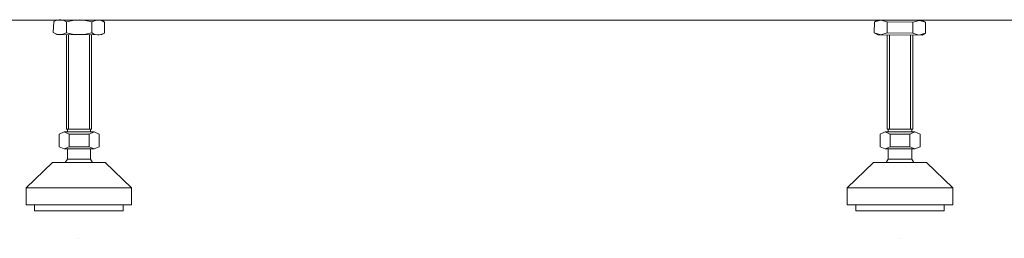
# Model space of a CAD drawing. Units: inches. Extents: x -3339 to 1417, y -2254 to 1281.
# Drawn here: x -1781 to -1316, y -1888 to -1785 of the extents above; entities that cross this region are included whole.
import ezdxf

# ---------------------------------------------------------------- set-up
doc = ezdxf.new("R2010")
doc.units = ezdxf.units.IN
doc.header["$MEASUREMENT"] = 0
doc.layers.add('图层 1', color=7, linetype='Continuous')

msp = doc.modelspace()

# ---------------------------------------------------------------- linework, layer by layer
at = {"layer": '图层 1', "color": 7, "lineweight": 9}
for points in [[(-2763.68, -1785.56), (-991.54, -1785.56)], [(-1765.33, -1791.33), (-1765.17, -1786.23)], [(-1765.17, -1786.23), (-1763.64, -1785.37)], [(-1765.17, -1786.23), (-1764.48, -1785.88), (-1763.64, -1785.56), (-1762.61, -1785.37), (-1761.76, -1785.37), (-1760.9, -1785.56), (-1760.05, -1785.88), (-1759.19, -1786.4)], [(-1763.64, -1785.37), (-1742.67, -1785.56)], [(-1759.19, -1786.4), (-1756.14, -1785.73), (-1753.06, -1785.37), (-1750.18, -1785.73), (-1747.1, -1786.4)], [(-1759.19, -1791.52), (-1759.19, -1786.4)], [(-1747.1, -1786.4), (-1746.25, -1786.06), (-1745.41, -1785.73), (-1744.55, -1785.56), (-1743.7, -1785.56), (-1742.67, -1785.73), (-1741.84, -1786.06), (-1741.15, -1786.56)], [(-1747.1, -1786.4), (-1746.25, -1786.06), (-1745.41, -1785.73), (-1744.55, -1785.56), (-1743.7, -1785.56), (-1742.67, -1785.73), (-1741.84, -1786.06), (-1741.15, -1786.56)], [(-1747.1, -1791.52), (-1747.1, -1786.4)], [(-1741.15, -1786.56), (-1742.67, -1785.56)], [(-1741.15, -1791.68), (-1741.15, -1786.56)], [(-1377.75, -1791.52), (-1377.6, -1786.4)], [(-1377.6, -1786.4), (-1376.05, -1785.56)], [(-1377.6, -1786.4), (-1374.69, -1785.56), (-1371.62, -1786.4)], [(-1376.05, -1785.56), (-1355.11, -1785.73)], [(-1371.62, -1791.52), (-1371.62, -1786.4)], [(-1371.62, -1786.4), (-1359.54, -1786.56)], [(-1359.54, -1786.56), (-1356.46, -1785.73), (-1353.56, -1786.56)], [(-1359.54, -1786.56), (-1356.46, -1785.73), (-1353.56, -1786.56)], [(-1359.54, -1791.68), (-1359.54, -1786.56)], [(-1353.56, -1786.56), (-1355.11, -1785.73)], [(-1353.56, -1791.68), (-1353.56, -1786.56)], [(-1763.64, -1792.35), (-1765.33, -1791.33)], [(-1759.19, -1791.52), (-1760.05, -1791.85), (-1760.9, -1792.19), (-1761.76, -1792.35), (-1762.78, -1792.35), (-1763.64, -1792.19), (-1764.48, -1791.85), (-1765.33, -1791.33)], [(-1763.64, -1792.35), (-1742.67, -1792.52)], [(-1747.1, -1791.52), (-1750.18, -1792.19), (-1753.23, -1792.35), (-1756.3, -1792.19), (-1759.19, -1791.52)], [(-1759.19, -1836.95), (-1759.19, -1792.35)], [(-1758.18, -1836.95), (-1758.18, -1792.35)], [(-1748.3, -1836.95), (-1748.3, -1792.52)], [(-1747.27, -1836.95), (-1747.27, -1792.52)], [(-1741.15, -1791.68), (-1742, -1792.02), (-1742.86, -1792.35), (-1743.7, -1792.52), (-1744.55, -1792.52), (-1745.58, -1792.35), (-1746.42, -1792.02), (-1747.1, -1791.52)], [(-1741.15, -1791.68), (-1742, -1792.02), (-1742.86, -1792.35), (-1743.7, -1792.52), (-1744.55, -1792.52), (-1745.58, -1792.35), (-1746.42, -1792.02), (-1747.1, -1791.52)], [(-1742.67, -1792.52), (-1741.15, -1791.68)], [(-1376.05, -1792.52), (-1377.75, -1791.52)], [(-1371.62, -1791.52), (-1374.69, -1792.52), (-1377.75, -1791.52)], [(-1376.05, -1792.52), (-1355.11, -1792.69)], [(-1359.54, -1791.68), (-1371.62, -1791.52)], [(-1371.62, -1836.95), (-1371.62, -1792.52)], [(-1370.62, -1836.95), (-1370.62, -1792.52)], [(-1360.56, -1836.95), (-1360.56, -1792.52)], [(-1353.56, -1791.68), (-1356.63, -1792.69), (-1359.54, -1791.68)], [(-1353.56, -1791.68), (-1356.63, -1792.69), (-1359.54, -1791.68)], [(-1359.54, -1836.95), (-1359.54, -1792.52)], [(-1355.11, -1792.69), (-1353.56, -1791.68)], [(-1757.85, -1839.33), (-1760.23, -1838.31), (-1762.61, -1839.33)], [(-1762.61, -1845.29), (-1762.61, -1839.33)], [(-1746.08, -1838.31), (-1760.23, -1838.31)], [(-1757.85, -1838.31), (-1760.23, -1838.31)], [(-1747.27, -1836.95), (-1759.19, -1836.95)], [(-1758.69, -1838.31), (-1758.69, -1836.95)], [(-1757.85, -1845.29), (-1757.85, -1839.33)], [(-1748.46, -1839.33), (-1757.85, -1839.33)], [(-1743.7, -1839.33), (-1746.08, -1838.31), (-1748.46, -1839.33)], [(-1748.46, -1845.29), (-1748.46, -1839.33)], [(-1747.79, -1838.31), (-1747.79, -1836.95)], [(-1743.7, -1845.29), (-1743.7, -1839.33)], [(-1370.26, -1839.33), (-1372.65, -1838.31), (-1375.03, -1839.33)], [(-1375.03, -1845.29), (-1375.03, -1839.33)], [(-1358.51, -1838.31), (-1372.65, -1838.31)], [(-1370.26, -1838.31), (-1372.65, -1838.31)], [(-1359.54, -1836.95), (-1371.62, -1836.95)], [(-1371.12, -1838.31), (-1371.12, -1836.95)], [(-1370.26, -1845.29), (-1370.26, -1839.33)], [(-1360.9, -1839.33), (-1370.26, -1839.33)], [(-1356.13, -1839.33), (-1358.51, -1838.31), (-1360.9, -1839.33)], [(-1360.9, -1845.29), (-1360.9, -1839.33)], [(-1360.06, -1838.31), (-1360.06, -1836.95)], [(-1356.13, -1845.29), (-1356.13, -1839.33)], [(-1762.61, -1845.29), (-1760.23, -1846.3), (-1757.85, -1845.29)], [(-1757.85, -1845.29), (-1748.46, -1845.29)], [(-1748.46, -1845.29), (-1746.08, -1846.3), (-1743.7, -1845.29)], [(-1375.03, -1845.29), (-1372.65, -1846.3), (-1370.26, -1845.29)], [(-1370.26, -1845.29), (-1360.9, -1845.29)], [(-1360.9, -1845.29), (-1358.51, -1846.3), (-1356.13, -1845.29)], [(-1746.08, -1846.3), (-1760.23, -1846.3)], [(-1758.69, -1851.23), (-1758.69, -1846.3)], [(-1747.79, -1851.23), (-1747.79, -1846.3)], [(-1358.51, -1846.3), (-1372.65, -1846.3)], [(-1371.12, -1851.23), (-1371.12, -1846.3)], [(-1360.06, -1851.23), (-1360.06, -1846.3)], [(-1765.67, -1852.78), (-1778.11, -1864.67)], [(-1765.33, -1852.78), (-1766.02, -1852.94)], [(-1765.67, -1852.78), (-1740.81, -1852.78)], [(-1758.69, -1851.23), (-1759.73, -1852.78)], [(-1747.79, -1851.23), (-1758.69, -1851.23)], [(-1746.77, -1852.78), (-1747.79, -1851.23)], [(-1740.46, -1852.94), (-1741.15, -1852.78)], [(-1740.81, -1852.78), (-1728.37, -1864.67)], [(-1378.1, -1852.78), (-1390.52, -1864.67)], [(-1377.6, -1852.78), (-1378.27, -1852.94)], [(-1378.1, -1852.78), (-1353.06, -1852.78)], [(-1371.12, -1851.23), (-1372.14, -1852.78)], [(-1360.06, -1851.23), (-1371.12, -1851.23)], [(-1359.02, -1852.78), (-1360.06, -1851.23)], [(-1352.89, -1852.94), (-1353.56, -1852.78)], [(-1353.06, -1852.78), (-1340.62, -1864.67)], [(-1777.77, -1864.34), (-1778.11, -1865.01)], [(-1778.11, -1864.67), (-1728.37, -1864.67)], [(-1778.11, -1872.68), (-1778.11, -1864.67)], [(-1728.37, -1865.01), (-1728.54, -1864.34)], [(-1728.37, -1872.68), (-1728.37, -1864.67)], [(-1390.2, -1864.34), (-1390.52, -1865.01)], [(-1390.52, -1864.67), (-1340.62, -1864.67)], [(-1390.52, -1872.68), (-1390.52, -1864.67)], [(-1340.62, -1865.01), (-1340.95, -1864.34)], [(-1340.62, -1872.68), (-1340.62, -1864.67)], [(-1778.11, -1872.68), (-1728.37, -1872.68)], [(-1774.2, -1872.68), (-1774.2, -1875.57)], [(-1753.23, -1872.68), (-1753.23, -1872.68)], [(-1732.28, -1872.68), (-1732.28, -1875.57)], [(-1390.52, -1872.68), (-1340.62, -1872.68)], [(-1386.44, -1872.68), (-1386.44, -1875.57)], [(-1365.66, -1872.68), (-1365.66, -1872.68)], [(-1344.7, -1872.68), (-1344.7, -1875.57)], [(-1732.28, -1875.57), (-1774.2, -1875.57)], [(-1344.7, -1875.57), (-1386.44, -1875.57)], [(-1753.23, -1888.49), (-1753.23, -1888.49)], [(-1753.23, -1888.49), (-1753.23, -1888.49)], [(-1365.66, -1888.49), (-1365.66, -1888.49)], [(-1365.66, -1888.49), (-1365.66, -1888.49)]]:
    msp.add_lwpolyline(points, dxfattribs=at)

doc.saveas('drawing.dxf')
